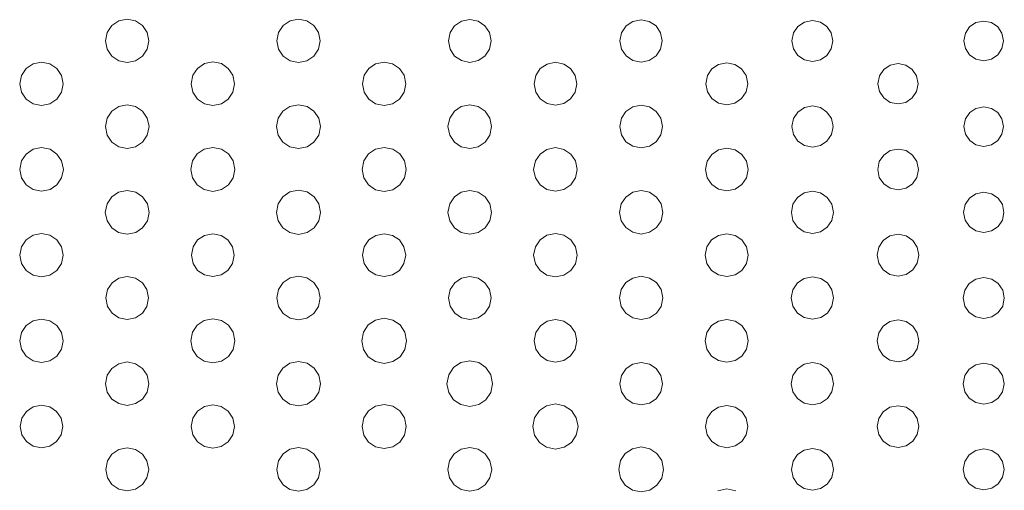
# Model space of a CAD drawing. Extents: x 0 to 36, y 0 to 24.
# Drawn here: x 9 to 11.4, y 16.3 to 17.4 of the extents above; entities that cross this region are included whole.
import ezdxf

# ---------------------------------------------------------------- set-up
doc = ezdxf.new("R2010")
doc.units = 0
doc.header["$MEASUREMENT"] = 0

msp = doc.modelspace()

# ---------------------------------------------------------------- linework, layer by layer
at = {"color": 5, "linetype": 'Continuous', "lineweight": 0}
for p, q in [((9.27718, 17.3717), (9.26096, 17.3607)), ((9.29704, 17.3757), (9.27718, 17.3717)), ((9.31689, 17.3717), (9.29704, 17.3757)), ((9.33311, 17.3607), (9.31689, 17.3717)), ((9.68067, 17.3717), (9.66439, 17.3608)), ((9.70053, 17.3757), (9.68067, 17.3717)), ((9.72038, 17.3717), (9.70053, 17.3757)), ((9.7366, 17.3608), (9.72038, 17.3717)), ((10.0842, 17.3712), (10.0682, 17.3604)), ((10.1039, 17.3751), (10.0842, 17.3712)), ((10.1235, 17.3712), (10.1039, 17.3751)), ((10.1396, 17.3604), (10.1235, 17.3712)), ((10.488, 17.3706), (10.4721, 17.3599)), ((10.5074, 17.3744), (10.488, 17.3706)), ((10.5267, 17.3706), (10.5074, 17.3744)), ((10.5425, 17.3599), (10.5267, 17.3706)), ((10.892, 17.3692), (10.8766, 17.3589)), ((10.9109, 17.3729), (10.892, 17.3692)), ((10.9296, 17.3692), (10.9109, 17.3729)), ((10.9449, 17.3589), (10.9296, 17.3692)), ((11.3142, 17.3714), (11.296, 17.3678)), ((11.3323, 17.3678), (11.3142, 17.3714)), ((9.26096, 17.3607), (9.25006, 17.3444)), ((9.34403, 17.3444), (9.33311, 17.3607)), ((9.66439, 17.3608), (9.65349, 17.3446)), ((9.7475, 17.3446), (9.7366, 17.3608)), ((10.0682, 17.3604), (10.0574, 17.3443)), ((10.1504, 17.3443), (10.1396, 17.3604)), ((10.4721, 17.3599), (10.4615, 17.344)), ((10.5532, 17.344), (10.5425, 17.3599)), ((10.8766, 17.3589), (10.8662, 17.3435)), ((10.9553, 17.3435), (10.9449, 17.3589)), ((11.2811, 17.3576), (11.2711, 17.3429)), ((11.296, 17.3678), (11.2811, 17.3576)), ((11.3472, 17.3576), (11.3323, 17.3678)), ((11.3572, 17.3429), (11.3472, 17.3576)), ((9.25006, 17.3444), (9.2461, 17.3247)), ((9.2461, 17.3247), (9.25006, 17.3049)), ((9.34804, 17.3247), (9.34403, 17.3444)), ((9.34403, 17.3049), (9.34804, 17.3247)), ((9.65349, 17.3446), (9.64947, 17.3247)), ((9.64947, 17.3247), (9.65349, 17.3049)), ((9.75151, 17.3247), (9.7475, 17.3446)), ((9.7475, 17.3049), (9.75151, 17.3247)), ((10.0574, 17.3443), (10.0535, 17.3247)), ((10.0535, 17.3247), (10.0574, 17.305)), ((10.1544, 17.3247), (10.1504, 17.3443)), ((10.1504, 17.305), (10.1544, 17.3247)), ((10.4615, 17.344), (10.4576, 17.3247)), ((10.4576, 17.3247), (10.4615, 17.3053)), ((10.5572, 17.3247), (10.5532, 17.344)), ((10.5532, 17.3053), (10.5572, 17.3247)), ((10.8662, 17.3435), (10.8625, 17.3247)), ((10.8625, 17.3247), (10.8662, 17.3058)), ((10.9591, 17.3247), (10.9553, 17.3435)), ((10.9553, 17.3058), (10.9591, 17.3247)), ((11.2711, 17.3429), (11.2675, 17.3247)), ((11.2675, 17.3247), (11.2711, 17.3065)), ((11.3608, 17.3247), (11.3572, 17.3429)), ((11.3572, 17.3065), (11.3608, 17.3247)), ((9.25006, 17.3049), (9.26096, 17.2888)), ((9.33311, 17.2888), (9.34403, 17.3049)), ((9.65349, 17.3049), (9.66439, 17.2886)), ((9.7366, 17.2886), (9.7475, 17.3049)), ((10.0574, 17.305), (10.0682, 17.289)), ((10.1396, 17.289), (10.1504, 17.305)), ((10.4615, 17.3053), (10.4721, 17.2894)), ((10.5425, 17.2894), (10.5532, 17.3053)), ((10.8662, 17.3058), (10.8766, 17.2906)), ((10.9449, 17.2906), (10.9553, 17.3058)), ((11.2711, 17.3065), (11.2811, 17.2917)), ((11.3472, 17.2917), (11.3572, 17.3065)), ((9.26096, 17.2888), (9.27718, 17.2778)), ((9.27718, 17.2778), (9.29704, 17.2737)), ((9.29704, 17.2737), (9.31689, 17.2778)), ((9.31689, 17.2778), (9.33311, 17.2888)), ((9.66439, 17.2886), (9.68067, 17.2778)), ((9.68067, 17.2778), (9.70053, 17.2736)), ((9.70053, 17.2736), (9.72038, 17.2778)), ((9.72038, 17.2778), (9.7366, 17.2886)), ((10.0682, 17.289), (10.0842, 17.2782)), ((10.0842, 17.2782), (10.1039, 17.2742)), ((10.1039, 17.2742), (10.1235, 17.2782)), ((10.1235, 17.2782), (10.1396, 17.289)), ((10.4721, 17.2894), (10.488, 17.2787)), ((10.488, 17.2787), (10.5074, 17.2749)), ((10.5074, 17.2749), (10.5267, 17.2787)), ((10.5267, 17.2787), (10.5425, 17.2894)), ((10.8766, 17.2906), (10.892, 17.2801)), ((10.892, 17.2801), (10.9109, 17.2763)), ((10.9109, 17.2763), (10.9296, 17.2801)), ((10.9296, 17.2801), (10.9449, 17.2906)), ((11.2811, 17.2917), (11.296, 17.2817)), ((11.296, 17.2817), (11.3142, 17.2781)), ((11.3142, 17.2781), (11.3323, 17.2817)), ((11.3323, 17.2817), (11.3472, 17.2917)), ((9.05931, 17.2599), (9.04833, 17.2436)), ((9.07553, 17.2708), (9.05931, 17.2599)), ((9.09543, 17.2749), (9.07553, 17.2708)), ((9.11524, 17.2708), (9.09543, 17.2749)), ((9.13146, 17.2599), (9.11524, 17.2708)), ((9.14236, 17.2436), (9.13146, 17.2599)), ((9.4624, 17.2601), (9.45139, 17.2438)), ((9.47874, 17.2711), (9.4624, 17.2601)), ((9.49875, 17.2751), (9.47874, 17.2711)), ((9.51878, 17.2711), (9.49875, 17.2751)), ((9.5351, 17.2601), (9.51878, 17.2711)), ((9.54606, 17.2438), (9.5351, 17.2601)), ((9.86594, 17.26), (9.85499, 17.2438)), ((9.88222, 17.271), (9.86594, 17.26)), ((9.90224, 17.275), (9.88222, 17.271)), ((9.92215, 17.271), (9.90224, 17.275)), ((9.93842, 17.26), (9.92215, 17.271)), ((9.94937, 17.2438), (9.93842, 17.26)), ((10.2699, 17.2594), (10.2591, 17.2435)), ((10.286, 17.2703), (10.2699, 17.2594)), ((10.3057, 17.2743), (10.286, 17.2703)), ((10.3253, 17.2703), (10.3057, 17.2743)), ((10.3413, 17.2594), (10.3253, 17.2703)), ((10.3521, 17.2435), (10.3413, 17.2594)), ((10.6742, 17.2588), (10.6635, 17.2431)), ((10.6898, 17.2693), (10.6742, 17.2588)), ((10.709, 17.2731), (10.6898, 17.2693)), ((10.7283, 17.2693), (10.709, 17.2731)), ((10.744, 17.2588), (10.7283, 17.2693)), ((10.7545, 17.2431), (10.744, 17.2588)), ((11.0789, 17.2574), (11.0687, 17.2422)), ((11.094, 17.2676), (11.0789, 17.2574)), ((11.1125, 17.2713), (11.094, 17.2676)), ((11.131, 17.2676), (11.1125, 17.2713)), ((11.146, 17.2574), (11.131, 17.2676)), ((11.1561, 17.2422), (11.146, 17.2574)), ((9.04833, 17.2436), (9.04432, 17.2237)), ((9.14638, 17.2237), (9.14236, 17.2436)), ((9.45139, 17.2438), (9.44738, 17.2237)), ((9.55013, 17.2237), (9.54606, 17.2438)), ((9.85499, 17.2438), (9.85097, 17.2237)), ((9.95344, 17.2237), (9.94937, 17.2438)), ((10.2591, 17.2435), (10.2552, 17.2237)), ((10.3561, 17.2237), (10.3521, 17.2435)), ((10.6635, 17.2431), (10.6597, 17.2237)), ((10.7584, 17.2237), (10.7545, 17.2431)), ((11.0687, 17.2422), (11.065, 17.2237)), ((11.1599, 17.2237), (11.1561, 17.2422)), ((9.04432, 17.2237), (9.04833, 17.2039)), ((9.14236, 17.2039), (9.14638, 17.2237)), ((9.44738, 17.2237), (9.45139, 17.2038)), ((9.54606, 17.2038), (9.55013, 17.2237)), ((9.85097, 17.2237), (9.85499, 17.2039)), ((9.94937, 17.2039), (9.95344, 17.2237)), ((10.2552, 17.2237), (10.2591, 17.2042)), ((10.3521, 17.2042), (10.3561, 17.2237)), ((10.6597, 17.2237), (10.6635, 17.2046)), ((10.7545, 17.2046), (10.7584, 17.2237)), ((11.065, 17.2237), (11.0687, 17.2053)), ((11.1561, 17.2053), (11.1599, 17.2237)), ((9.04833, 17.2039), (9.05931, 17.1876)), ((9.05931, 17.1876), (9.07553, 17.1767)), ((9.11524, 17.1767), (9.13146, 17.1876)), ((9.13146, 17.1876), (9.14236, 17.2039)), ((9.45139, 17.2038), (9.4624, 17.1875)), ((9.4624, 17.1875), (9.47874, 17.1764)), ((9.51878, 17.1764), (9.5351, 17.1875)), ((9.5351, 17.1875), (9.54606, 17.2038)), ((9.85499, 17.2039), (9.86594, 17.1875)), ((9.86594, 17.1875), (9.88222, 17.1765)), ((9.92215, 17.1765), (9.93842, 17.1875)), ((9.93842, 17.1875), (9.94937, 17.2039)), ((10.2591, 17.2042), (10.2699, 17.1881)), ((10.2699, 17.1881), (10.286, 17.1774)), ((10.3253, 17.1774), (10.3413, 17.1881)), ((10.3413, 17.1881), (10.3521, 17.2042)), ((10.6635, 17.2046), (10.6742, 17.1887)), ((10.6742, 17.1887), (10.6898, 17.1783)), ((10.7283, 17.1783), (10.744, 17.1887)), ((10.744, 17.1887), (10.7545, 17.2046)), ((11.0687, 17.2053), (11.0789, 17.1903)), ((11.0789, 17.1903), (11.094, 17.18)), ((11.131, 17.18), (11.146, 17.1903)), ((11.146, 17.1903), (11.1561, 17.2053)), ((9.07553, 17.1767), (9.09543, 17.1726)), ((9.09543, 17.1726), (9.11524, 17.1767)), ((9.26069, 17.1593), (9.24972, 17.1429)), ((9.27701, 17.1704), (9.26069, 17.1593)), ((9.29704, 17.1743), (9.27701, 17.1704)), ((9.317, 17.1704), (9.29704, 17.1743)), ((9.33333, 17.1593), (9.317, 17.1704)), ((9.3444, 17.1429), (9.33333, 17.1593)), ((9.47874, 17.1764), (9.49875, 17.1724)), ((9.49875, 17.1724), (9.51878, 17.1764)), ((9.66396, 17.1594), (9.65289, 17.1431)), ((9.68033, 17.1704), (9.66396, 17.1594)), ((9.70053, 17.1744), (9.68033, 17.1704)), ((9.72054, 17.1704), (9.70053, 17.1744)), ((9.73693, 17.1594), (9.72054, 17.1704)), ((9.74799, 17.1431), (9.73693, 17.1594)), ((9.88222, 17.1765), (9.90224, 17.1725)), ((9.90224, 17.1725), (9.92215, 17.1765)), ((10.0675, 17.1592), (10.0565, 17.1429)), ((10.0839, 17.1701), (10.0675, 17.1592)), ((10.1039, 17.1742), (10.0839, 17.1701)), ((10.1239, 17.1701), (10.1039, 17.1742)), ((10.1403, 17.1592), (10.1239, 17.1701)), ((10.1512, 17.1429), (10.1403, 17.1592)), ((10.286, 17.1774), (10.3057, 17.1733)), ((10.3057, 17.1733), (10.3253, 17.1774)), ((10.4877, 17.1693), (10.4717, 17.1585)), ((10.5074, 17.1732), (10.4877, 17.1693)), ((10.5269, 17.1693), (10.5074, 17.1732)), ((10.5429, 17.1585), (10.5269, 17.1693)), ((10.6898, 17.1783), (10.709, 17.1743)), ((10.709, 17.1743), (10.7283, 17.1783)), ((10.8919, 17.1676), (10.8764, 17.1572)), ((10.9109, 17.1715), (10.8919, 17.1676)), ((10.9297, 17.1676), (10.9109, 17.1715)), ((10.9451, 17.1572), (10.9297, 17.1676)), ((11.094, 17.18), (11.1125, 17.1764)), ((11.1125, 17.1764), (11.131, 17.18)), ((11.296, 17.1658), (11.2812, 17.1558)), ((11.3142, 17.1694), (11.296, 17.1658)), ((11.3323, 17.1658), (11.3142, 17.1694)), ((11.3472, 17.1558), (11.3323, 17.1658)), ((9.24972, 17.1429), (9.24571, 17.1228)), ((9.34847, 17.1228), (9.3444, 17.1429)), ((9.65289, 17.1431), (9.64887, 17.1228)), ((9.75206, 17.1228), (9.74799, 17.1431)), ((10.0565, 17.1429), (10.0525, 17.1228)), ((10.1553, 17.1228), (10.1512, 17.1429)), ((10.4609, 17.1425), (10.457, 17.1228)), ((10.4717, 17.1585), (10.4609, 17.1425)), ((10.5537, 17.1425), (10.5429, 17.1585)), ((10.5576, 17.1228), (10.5537, 17.1425)), ((10.8659, 17.1418), (10.8621, 17.1228)), ((10.8764, 17.1572), (10.8659, 17.1418)), ((10.9555, 17.1418), (10.9451, 17.1572)), ((10.9594, 17.1228), (10.9555, 17.1418)), ((11.2713, 17.141), (11.2676, 17.1228)), ((11.2812, 17.1558), (11.2713, 17.141)), ((11.3572, 17.141), (11.3472, 17.1558)), ((11.3608, 17.1228), (11.3572, 17.141)), ((9.24571, 17.1228), (9.24972, 17.1029)), ((9.3444, 17.1029), (9.34847, 17.1228)), ((9.64887, 17.1228), (9.65289, 17.1028)), ((9.74799, 17.1028), (9.75206, 17.1228)), ((10.0525, 17.1228), (10.0565, 17.1029)), ((10.1512, 17.1029), (10.1553, 17.1228)), ((10.457, 17.1228), (10.4609, 17.1033)), ((10.5537, 17.1033), (10.5576, 17.1228)), ((10.8621, 17.1228), (10.8659, 17.104)), ((10.9555, 17.104), (10.9594, 17.1228)), ((11.2676, 17.1228), (11.2713, 17.1047)), ((11.3572, 17.1047), (11.3608, 17.1228)), ((9.24972, 17.1029), (9.26069, 17.0865)), ((9.33333, 17.0865), (9.3444, 17.1029)), ((9.65289, 17.1028), (9.66396, 17.0864)), ((9.73693, 17.0864), (9.74799, 17.1028)), ((10.0565, 17.1029), (10.0675, 17.0865)), ((10.1403, 17.0865), (10.1512, 17.1029)), ((10.4609, 17.1033), (10.4717, 17.0874)), ((10.5429, 17.0874), (10.5537, 17.1033)), ((10.8659, 17.104), (10.8764, 17.0886)), ((10.9451, 17.0886), (10.9555, 17.104)), ((11.2713, 17.1047), (11.2812, 17.09)), ((11.2812, 17.09), (11.296, 17.08)), ((11.3323, 17.08), (11.3472, 17.09)), ((11.3472, 17.09), (11.3572, 17.1047)), ((9.07536, 17.0694), (9.05897, 17.0583)), ((9.09543, 17.0735), (9.07536, 17.0694)), ((9.1154, 17.0694), (9.09543, 17.0735)), ((9.13167, 17.0583), (9.1154, 17.0694)), ((9.26069, 17.0865), (9.27701, 17.0756)), ((9.27701, 17.0756), (9.29704, 17.0714)), ((9.29704, 17.0714), (9.317, 17.0756)), ((9.317, 17.0756), (9.33333, 17.0865)), ((9.47863, 17.0697), (9.46218, 17.0586)), ((9.49875, 17.0738), (9.47863, 17.0697)), ((9.51888, 17.0697), (9.49875, 17.0738)), ((9.53526, 17.0586), (9.51888, 17.0697)), ((9.66396, 17.0864), (9.68033, 17.0754)), ((9.68033, 17.0754), (9.70053, 17.0713)), ((9.70053, 17.0713), (9.72054, 17.0754)), ((9.72054, 17.0754), (9.73693, 17.0864)), ((9.88206, 17.0697), (9.86561, 17.0586)), ((9.90224, 17.0738), (9.88206, 17.0697)), ((9.92236, 17.0697), (9.90224, 17.0738)), ((9.93875, 17.0586), (9.92236, 17.0697)), ((10.0675, 17.0865), (10.0839, 17.0756)), ((10.0839, 17.0756), (10.1039, 17.0714)), ((10.1039, 17.0714), (10.1239, 17.0756)), ((10.1239, 17.0756), (10.1403, 17.0865)), ((10.2856, 17.0693), (10.2693, 17.0583)), ((10.3057, 17.0733), (10.2856, 17.0693)), ((10.3256, 17.0693), (10.3057, 17.0733)), ((10.3419, 17.0583), (10.3256, 17.0693)), ((10.4717, 17.0874), (10.4877, 17.0765)), ((10.4877, 17.0765), (10.5074, 17.0726)), ((10.5074, 17.0726), (10.5269, 17.0765)), ((10.5269, 17.0765), (10.5429, 17.0874)), ((10.6895, 17.0682), (10.6736, 17.0575)), ((10.709, 17.0721), (10.6895, 17.0682)), ((10.7285, 17.0682), (10.709, 17.0721)), ((10.7445, 17.0575), (10.7285, 17.0682)), ((10.8764, 17.0886), (10.8919, 17.0782)), ((10.8919, 17.0782), (10.9109, 17.0743)), ((10.9109, 17.0743), (10.9297, 17.0782)), ((10.9297, 17.0782), (10.9451, 17.0886)), ((11.1125, 17.07), (11.0939, 17.0663)), ((11.1312, 17.0663), (11.1125, 17.07)), ((11.296, 17.08), (11.3142, 17.0762)), ((11.3142, 17.0762), (11.3323, 17.08)), ((9.05897, 17.0583), (9.0479, 17.0421)), ((9.14268, 17.0421), (9.13167, 17.0583)), ((9.46218, 17.0586), (9.45111, 17.0422)), ((9.54633, 17.0422), (9.53526, 17.0586)), ((9.86561, 17.0586), (9.85454, 17.0422)), ((9.94982, 17.0422), (9.93875, 17.0586)), ((10.2693, 17.0583), (10.2584, 17.0419)), ((10.3529, 17.0419), (10.3419, 17.0583)), ((10.6736, 17.0575), (10.6628, 17.0415)), ((10.7552, 17.0415), (10.7445, 17.0575)), ((11.0786, 17.056), (11.0683, 17.0407)), ((11.0939, 17.0663), (11.0786, 17.056)), ((11.1464, 17.056), (11.1312, 17.0663)), ((11.1567, 17.0407), (11.1464, 17.056)), ((9.0479, 17.0421), (9.04389, 17.0221)), ((9.04389, 17.0221), (9.0479, 17.0019)), ((9.14675, 17.0221), (9.14268, 17.0421)), ((9.14268, 17.0019), (9.14675, 17.0221)), ((9.45111, 17.0422), (9.44706, 17.0221)), ((9.44706, 17.0221), (9.45111, 17.0019)), ((9.5504, 17.0221), (9.54633, 17.0422)), ((9.54633, 17.0019), (9.5504, 17.0221)), ((9.85454, 17.0422), (9.85053, 17.0221)), ((9.85053, 17.0221), (9.85454, 17.0019)), ((9.95389, 17.0221), (9.94982, 17.0422)), ((9.94982, 17.0019), (9.95389, 17.0221)), ((10.2584, 17.0419), (10.2543, 17.0221)), ((10.2543, 17.0221), (10.2584, 17.0021)), ((10.3569, 17.0221), (10.3529, 17.0419)), ((10.3529, 17.0021), (10.3569, 17.0221)), ((10.6628, 17.0415), (10.6589, 17.0221)), ((10.6589, 17.0221), (10.6628, 17.0025)), ((10.7591, 17.0221), (10.7552, 17.0415)), ((10.7552, 17.0025), (10.7591, 17.0221)), ((11.0683, 17.0407), (11.0646, 17.0221)), ((11.0646, 17.0221), (11.0683, 17.0033)), ((11.1605, 17.0221), (11.1567, 17.0407)), ((11.1567, 17.0033), (11.1605, 17.0221)), ((9.0479, 17.0019), (9.05897, 16.9856)), ((9.13167, 16.9856), (9.14268, 17.0019)), ((9.45111, 17.0019), (9.46218, 16.9856)), ((9.53526, 16.9856), (9.54633, 17.0019)), ((9.85454, 17.0019), (9.86561, 16.9854)), ((9.93875, 16.9854), (9.94982, 17.0019)), ((10.2584, 17.0021), (10.2693, 16.9857)), ((10.3419, 16.9857), (10.3529, 17.0021)), ((10.6628, 17.0025), (10.6736, 16.9865)), ((10.7445, 16.9865), (10.7552, 17.0025)), ((11.0683, 17.0033), (11.0786, 16.9881)), ((11.1464, 16.9881), (11.1567, 17.0033)), ((9.05897, 16.9856), (9.07536, 16.9746)), ((9.07536, 16.9746), (9.09543, 16.9706)), ((9.09543, 16.9706), (9.1154, 16.9746)), ((9.1154, 16.9746), (9.13167, 16.9856)), ((9.46218, 16.9856), (9.47863, 16.9744)), ((9.47863, 16.9744), (9.49875, 16.9704)), ((9.49875, 16.9704), (9.51888, 16.9744)), ((9.51888, 16.9744), (9.53526, 16.9856)), ((9.86561, 16.9854), (9.88206, 16.9743)), ((9.88206, 16.9743), (9.90224, 16.9703)), ((9.90224, 16.9703), (9.92236, 16.9743)), ((9.92236, 16.9743), (9.93875, 16.9854)), ((10.2693, 16.9857), (10.2856, 16.9747)), ((10.2856, 16.9747), (10.3057, 16.9707)), ((10.3057, 16.9707), (10.3256, 16.9747)), ((10.3256, 16.9747), (10.3419, 16.9857)), ((10.6736, 16.9865), (10.6895, 16.9758)), ((10.6895, 16.9758), (10.709, 16.9719)), ((10.709, 16.9719), (10.7285, 16.9758)), ((10.7285, 16.9758), (10.7445, 16.9865)), ((11.0786, 16.9881), (11.0939, 16.9779)), ((11.0939, 16.9779), (11.1125, 16.974)), ((11.1125, 16.974), (11.1312, 16.9779)), ((11.1312, 16.9779), (11.1464, 16.9881)), ((9.26064, 16.9574), (9.24957, 16.9411)), ((9.27696, 16.9685), (9.26064, 16.9574)), ((9.29704, 16.9725), (9.27696, 16.9685)), ((9.31706, 16.9685), (9.29704, 16.9725)), ((9.33344, 16.9574), (9.31706, 16.9685)), ((9.34451, 16.9411), (9.33344, 16.9574)), ((9.66374, 16.9578), (9.65267, 16.9413)), ((9.68024, 16.9689), (9.66374, 16.9578)), ((9.70053, 16.9729), (9.68024, 16.9689)), ((9.72065, 16.9689), (9.70053, 16.9729)), ((9.73714, 16.9578), (9.72065, 16.9689)), ((9.74826, 16.9413), (9.73714, 16.9578)), ((10.0675, 16.9574), (10.0565, 16.9411)), ((10.0838, 16.9685), (10.0675, 16.9574)), ((10.1039, 16.9725), (10.0838, 16.9685)), ((10.1239, 16.9685), (10.1039, 16.9725)), ((10.1403, 16.9574), (10.1239, 16.9685)), ((10.1513, 16.9411), (10.1403, 16.9574)), ((10.4712, 16.9571), (10.4603, 16.9408)), ((10.4875, 16.9681), (10.4712, 16.9571)), ((10.5074, 16.9721), (10.4875, 16.9681)), ((10.5272, 16.9681), (10.5074, 16.9721)), ((10.5435, 16.9571), (10.5272, 16.9681)), ((10.5544, 16.9408), (10.5435, 16.9571)), ((10.8757, 16.956), (10.865, 16.9403)), ((10.8914, 16.9667), (10.8757, 16.956)), ((10.9109, 16.9706), (10.8914, 16.9667)), ((10.9301, 16.9667), (10.9109, 16.9706)), ((10.9458, 16.956), (10.9301, 16.9667)), ((10.9564, 16.9403), (10.9458, 16.956)), ((11.2805, 16.9547), (11.2703, 16.9396)), ((11.2956, 16.9649), (11.2805, 16.9547)), ((11.3142, 16.9686), (11.2956, 16.9649)), ((11.3327, 16.9649), (11.3142, 16.9686)), ((11.3479, 16.9547), (11.3327, 16.9649)), ((11.3581, 16.9396), (11.3479, 16.9547)), ((9.24957, 16.9411), (9.24556, 16.921)), ((9.34858, 16.921), (9.34451, 16.9411)), ((9.65267, 16.9413), (9.6486, 16.921)), ((9.75233, 16.921), (9.74826, 16.9413)), ((10.0565, 16.9411), (10.0525, 16.921)), ((10.1554, 16.921), (10.1513, 16.9411)), ((10.4603, 16.9408), (10.4563, 16.921)), ((10.5585, 16.921), (10.5544, 16.9408)), ((10.865, 16.9403), (10.8612, 16.921)), ((10.9603, 16.921), (10.9564, 16.9403)), ((11.2703, 16.9396), (11.2667, 16.921)), ((11.3619, 16.921), (11.3581, 16.9396)), ((9.24556, 16.921), (9.24957, 16.901)), ((9.34451, 16.901), (9.34858, 16.921)), ((9.6486, 16.921), (9.65267, 16.9008)), ((9.74826, 16.9008), (9.75233, 16.921)), ((10.0525, 16.921), (10.0565, 16.901)), ((10.1513, 16.901), (10.1554, 16.921)), ((10.4563, 16.921), (10.4603, 16.9011)), ((10.5544, 16.9011), (10.5585, 16.921)), ((10.8612, 16.921), (10.865, 16.9018)), ((10.9564, 16.9018), (10.9603, 16.921)), ((11.2667, 16.921), (11.2703, 16.9025)), ((11.3581, 16.9025), (11.3619, 16.921)), ((9.24957, 16.901), (9.26064, 16.8846)), ((9.26064, 16.8846), (9.27696, 16.8735)), ((9.31706, 16.8735), (9.33344, 16.8846)), ((9.33344, 16.8846), (9.34451, 16.901)), ((9.65267, 16.9008), (9.66374, 16.8843)), ((9.66374, 16.8843), (9.68024, 16.8732)), ((9.72065, 16.8732), (9.73714, 16.8843)), ((9.73714, 16.8843), (9.74826, 16.9008)), ((10.0565, 16.901), (10.0675, 16.8846)), ((10.0675, 16.8846), (10.0838, 16.8735)), ((10.1239, 16.8735), (10.1403, 16.8846)), ((10.1403, 16.8846), (10.1513, 16.901)), ((10.4603, 16.9011), (10.4712, 16.8849)), ((10.4712, 16.8849), (10.4875, 16.874)), ((10.5272, 16.874), (10.5435, 16.8849)), ((10.5435, 16.8849), (10.5544, 16.9011)), ((10.865, 16.9018), (10.8757, 16.886)), ((10.8757, 16.886), (10.8914, 16.8754)), ((10.9301, 16.8754), (10.9458, 16.886)), ((10.9458, 16.886), (10.9564, 16.9018)), ((11.2703, 16.9025), (11.2805, 16.8874)), ((11.2805, 16.8874), (11.2956, 16.8772)), ((11.3327, 16.8772), (11.3479, 16.8874)), ((11.3479, 16.8874), (11.3581, 16.9025)), ((9.07553, 16.8671), (9.05931, 16.8563)), ((9.09543, 16.8711), (9.07553, 16.8671)), ((9.11518, 16.8671), (9.09543, 16.8711)), ((9.1314, 16.8563), (9.11518, 16.8671)), ((9.27696, 16.8735), (9.29704, 16.8694)), ((9.29704, 16.8694), (9.31706, 16.8735)), ((9.47906, 16.8668), (9.46294, 16.856)), ((9.49875, 16.8707), (9.47906, 16.8668)), ((9.51839, 16.8668), (9.49875, 16.8707)), ((9.53444, 16.856), (9.51839, 16.8668)), ((9.68024, 16.8732), (9.70053, 16.869)), ((9.70053, 16.869), (9.72065, 16.8732)), ((9.88243, 16.8668), (9.86638, 16.856)), ((9.90224, 16.8707), (9.88243, 16.8668)), ((9.92188, 16.8668), (9.90224, 16.8707)), ((9.93799, 16.856), (9.92188, 16.8668)), ((10.0838, 16.8735), (10.1039, 16.8694)), ((10.1039, 16.8694), (10.1239, 16.8735)), ((10.2856, 16.8675), (10.2693, 16.8565)), ((10.3057, 16.8715), (10.2856, 16.8675)), ((10.3256, 16.8675), (10.3057, 16.8715)), ((10.3419, 16.8565), (10.3256, 16.8675)), ((10.4875, 16.874), (10.5074, 16.8699)), ((10.5074, 16.8699), (10.5272, 16.874)), ((10.6893, 16.8668), (10.6733, 16.856)), ((10.709, 16.8707), (10.6893, 16.8668)), ((10.7288, 16.8668), (10.709, 16.8707)), ((10.7448, 16.856), (10.7288, 16.8668)), ((10.8914, 16.8754), (10.9109, 16.8715)), ((10.9109, 16.8715), (10.9301, 16.8754)), ((11.0933, 16.8654), (11.0777, 16.8549)), ((11.1125, 16.8693), (11.0933, 16.8654)), ((11.1316, 16.8654), (11.1125, 16.8693)), ((11.1472, 16.8549), (11.1316, 16.8654)), ((11.2956, 16.8772), (11.3142, 16.8735)), ((11.3142, 16.8735), (11.3327, 16.8772)), ((9.04833, 16.84), (9.04432, 16.8201)), ((9.05931, 16.8563), (9.04833, 16.84)), ((9.14231, 16.84), (9.1314, 16.8563)), ((9.14638, 16.8201), (9.14231, 16.84)), ((9.45215, 16.8399), (9.44819, 16.8201)), ((9.46294, 16.856), (9.45215, 16.8399)), ((9.54525, 16.8399), (9.53444, 16.856)), ((9.54926, 16.8201), (9.54525, 16.8399)), ((9.85553, 16.8399), (9.85157, 16.8201)), ((9.86638, 16.856), (9.85553, 16.8399)), ((9.94889, 16.8399), (9.93799, 16.856)), ((9.9529, 16.8201), (9.94889, 16.8399)), ((10.2584, 16.8401), (10.2543, 16.8201)), ((10.2693, 16.8565), (10.2584, 16.8401)), ((10.3529, 16.8401), (10.3419, 16.8565)), ((10.3569, 16.8201), (10.3529, 16.8401)), ((10.6625, 16.8399), (10.6585, 16.8201)), ((10.6733, 16.856), (10.6625, 16.8399)), ((10.7557, 16.8399), (10.7448, 16.856)), ((10.7597, 16.8201), (10.7557, 16.8399)), ((11.0671, 16.8393), (11.0633, 16.8201)), ((11.0777, 16.8549), (11.0671, 16.8393)), ((11.1578, 16.8393), (11.1472, 16.8549)), ((11.1616, 16.8201), (11.1578, 16.8393)), ((9.04432, 16.8201), (9.04833, 16.8004)), ((9.14231, 16.8004), (9.14638, 16.8201)), ((9.44819, 16.8201), (9.45215, 16.8004)), ((9.54525, 16.8004), (9.54926, 16.8201)), ((9.85157, 16.8201), (9.85553, 16.8004)), ((9.94889, 16.8004), (9.9529, 16.8201)), ((10.2543, 16.8201), (10.2584, 16.8001)), ((10.3529, 16.8001), (10.3569, 16.8201)), ((10.6585, 16.8201), (10.6625, 16.8004)), ((10.7557, 16.8004), (10.7597, 16.8201)), ((11.0633, 16.8201), (11.0671, 16.8011)), ((11.1578, 16.8011), (11.1616, 16.8201)), ((9.04833, 16.8004), (9.05931, 16.7842)), ((9.1314, 16.7842), (9.14231, 16.8004)), ((9.45215, 16.8004), (9.46294, 16.7844)), ((9.53444, 16.7844), (9.54525, 16.8004)), ((9.85553, 16.8004), (9.86638, 16.7844)), ((9.93799, 16.7844), (9.94889, 16.8004)), ((10.2584, 16.8001), (10.2693, 16.7839)), ((10.3419, 16.7839), (10.3529, 16.8001)), ((10.6625, 16.8004), (10.6733, 16.7844)), ((10.7448, 16.7844), (10.7557, 16.8004)), ((11.0671, 16.8011), (11.0777, 16.7854)), ((11.1472, 16.7854), (11.1578, 16.8011)), ((9.05931, 16.7842), (9.07553, 16.7732)), ((9.07553, 16.7732), (9.09543, 16.7692)), ((9.09543, 16.7692), (9.11518, 16.7732)), ((9.11518, 16.7732), (9.1314, 16.7842)), ((9.27735, 16.7657), (9.26129, 16.755)), ((9.29704, 16.7696), (9.27735, 16.7657)), ((9.31668, 16.7657), (9.29704, 16.7696)), ((9.33279, 16.755), (9.31668, 16.7657)), ((9.46294, 16.7844), (9.47906, 16.7736)), ((9.47906, 16.7736), (9.49875, 16.7696)), ((9.49875, 16.7696), (9.51839, 16.7736)), ((9.51839, 16.7736), (9.53444, 16.7844)), ((9.68056, 16.7664), (9.66428, 16.7554)), ((9.70053, 16.7704), (9.68056, 16.7664)), ((9.72038, 16.7664), (9.70053, 16.7704)), ((9.73665, 16.7554), (9.72038, 16.7664)), ((9.86638, 16.7844), (9.88243, 16.7736)), ((9.88243, 16.7736), (9.90224, 16.7696)), ((9.90224, 16.7696), (9.92188, 16.7736)), ((9.92188, 16.7736), (9.93799, 16.7844)), ((10.0843, 16.7657), (10.0684, 16.7549)), ((10.1039, 16.7696), (10.0843, 16.7657)), ((10.1234, 16.7657), (10.1039, 16.7696)), ((10.1394, 16.7549), (10.1234, 16.7657)), ((10.2693, 16.7839), (10.2856, 16.7729)), ((10.2856, 16.7729), (10.3057, 16.7689)), ((10.3057, 16.7689), (10.3256, 16.7729)), ((10.3256, 16.7729), (10.3419, 16.7839)), ((10.4875, 16.7663), (10.4713, 16.7554)), ((10.5074, 16.7703), (10.4875, 16.7663)), ((10.5272, 16.7663), (10.5074, 16.7703)), ((10.5434, 16.7554), (10.5272, 16.7663)), ((10.6733, 16.7844), (10.6893, 16.7736)), ((10.6893, 16.7736), (10.709, 16.7696)), ((10.709, 16.7696), (10.7288, 16.7736)), ((10.7288, 16.7736), (10.7448, 16.7844)), ((10.8913, 16.7653), (10.8754, 16.7546)), ((10.9109, 16.7692), (10.8913, 16.7653)), ((10.9303, 16.7653), (10.9109, 16.7692)), ((10.9461, 16.7546), (10.9303, 16.7653)), ((11.0777, 16.7854), (11.0933, 16.7749)), ((11.0933, 16.7749), (11.1125, 16.771)), ((11.1125, 16.771), (11.1316, 16.7749)), ((11.1316, 16.7749), (11.1472, 16.7854)), ((11.3142, 16.7678), (11.2953, 16.764)), ((11.3331, 16.764), (11.3142, 16.7678)), ((9.26129, 16.755), (9.25049, 16.7389)), ((9.34358, 16.7389), (9.33279, 16.755)), ((9.66428, 16.7554), (9.65332, 16.7392)), ((9.74756, 16.7392), (9.73665, 16.7554)), ((10.0684, 16.7549), (10.0576, 16.7389)), ((10.1502, 16.7389), (10.1394, 16.7549)), ((10.4713, 16.7554), (10.4604, 16.7392)), ((10.5543, 16.7392), (10.5434, 16.7554)), ((10.8754, 16.7546), (10.8646, 16.7387)), ((10.9568, 16.7387), (10.9461, 16.7546)), ((11.2798, 16.7536), (11.2694, 16.7381)), ((11.2953, 16.764), (11.2798, 16.7536)), ((11.3485, 16.7536), (11.3331, 16.764)), ((11.3589, 16.7381), (11.3485, 16.7536)), ((9.25049, 16.7389), (9.24653, 16.7193)), ((9.24653, 16.7193), (9.25049, 16.6996)), ((9.3476, 16.7193), (9.34358, 16.7389)), ((9.34358, 16.6996), (9.3476, 16.7193)), ((9.65332, 16.7392), (9.64931, 16.7193)), ((9.64931, 16.7193), (9.65332, 16.6994)), ((9.75163, 16.7193), (9.74756, 16.7392)), ((9.74756, 16.6994), (9.75163, 16.7193)), ((10.0576, 16.7389), (10.0537, 16.7193)), ((10.0537, 16.7193), (10.0576, 16.6997)), ((10.1541, 16.7193), (10.1502, 16.7389)), ((10.1502, 16.6997), (10.1541, 16.7193)), ((10.4604, 16.7392), (10.4564, 16.7193)), ((10.4564, 16.7193), (10.4604, 16.6994)), ((10.5583, 16.7193), (10.5543, 16.7392)), ((10.5543, 16.6994), (10.5583, 16.7193)), ((10.8646, 16.7387), (10.8607, 16.7193)), ((10.8607, 16.7193), (10.8646, 16.6999)), ((10.9608, 16.7193), (10.9568, 16.7387)), ((10.9568, 16.6999), (10.9608, 16.7193)), ((11.2694, 16.7381), (11.2656, 16.7193)), ((11.2656, 16.7193), (11.2694, 16.7004)), ((11.3627, 16.7193), (11.3589, 16.7381)), ((11.3589, 16.7004), (11.3627, 16.7193)), ((9.25049, 16.6996), (9.26129, 16.6835)), ((9.33279, 16.6835), (9.34358, 16.6996)), ((9.65332, 16.6994), (9.66428, 16.6831)), ((9.73665, 16.6831), (9.74756, 16.6994)), ((10.0576, 16.6997), (10.0684, 16.6837)), ((10.1394, 16.6837), (10.1502, 16.6997)), ((10.4604, 16.6994), (10.4713, 16.6832)), ((10.5434, 16.6832), (10.5543, 16.6994)), ((10.8646, 16.6999), (10.8754, 16.6839)), ((10.9461, 16.6839), (10.9568, 16.6999)), ((11.2694, 16.7004), (11.2798, 16.6849)), ((11.3485, 16.6849), (11.3589, 16.7004)), ((9.26129, 16.6835), (9.27735, 16.6728)), ((9.27735, 16.6728), (9.29704, 16.6688)), ((9.29704, 16.6688), (9.31668, 16.6728)), ((9.31668, 16.6728), (9.33279, 16.6835)), ((9.66428, 16.6831), (9.68056, 16.6721)), ((9.72038, 16.6721), (9.73665, 16.6831)), ((10.0684, 16.6837), (10.0843, 16.6729)), ((10.0843, 16.6729), (10.1039, 16.669)), ((10.1039, 16.669), (10.1234, 16.6729)), ((10.1234, 16.6729), (10.1394, 16.6837)), ((10.4713, 16.6832), (10.4875, 16.6724)), ((10.4875, 16.6724), (10.5074, 16.6683)), ((10.5074, 16.6683), (10.5272, 16.6724)), ((10.5272, 16.6724), (10.5434, 16.6832)), ((10.8754, 16.6839), (10.8913, 16.6731)), ((10.8913, 16.6731), (10.9109, 16.6692)), ((10.9109, 16.6692), (10.9303, 16.6731)), ((10.9303, 16.6731), (10.9461, 16.6839)), ((11.2798, 16.6849), (11.2953, 16.6746)), ((11.2953, 16.6746), (11.3142, 16.6707)), ((11.3142, 16.6707), (11.3331, 16.6746)), ((11.3331, 16.6746), (11.3485, 16.6849)), ((9.05931, 16.6546), (9.04833, 16.6383)), ((9.07553, 16.6654), (9.05931, 16.6546)), ((9.09543, 16.6694), (9.07553, 16.6654)), ((9.11524, 16.6654), (9.09543, 16.6694)), ((9.13146, 16.6546), (9.11524, 16.6654)), ((9.14236, 16.6383), (9.13146, 16.6546)), ((9.46203, 16.6551), (9.45085, 16.6386)), ((9.47851, 16.6662), (9.46203, 16.6551)), ((9.49875, 16.6704), (9.47851, 16.6662)), ((9.51893, 16.6662), (9.49875, 16.6704)), ((9.53543, 16.6551), (9.51893, 16.6662)), ((9.54656, 16.6386), (9.53543, 16.6551)), ((9.68056, 16.6721), (9.70053, 16.6681)), ((9.70053, 16.6681), (9.72038, 16.6721)), ((9.86475, 16.656), (9.8534, 16.639)), ((9.88157, 16.6674), (9.86475, 16.656)), ((9.90224, 16.6714), (9.88157, 16.6674)), ((9.92285, 16.6674), (9.90224, 16.6714)), ((9.93967, 16.656), (9.92285, 16.6674)), ((9.95096, 16.639), (9.93967, 16.656)), ((10.2701, 16.6539), (10.2593, 16.6379)), ((10.2861, 16.6647), (10.2701, 16.6539)), ((10.3057, 16.6686), (10.2861, 16.6647)), ((10.3252, 16.6647), (10.3057, 16.6686)), ((10.3412, 16.6539), (10.3252, 16.6647)), ((10.3519, 16.6379), (10.3412, 16.6539)), ((10.6733, 16.6542), (10.6625, 16.6381)), ((10.6893, 16.665), (10.6733, 16.6542)), ((10.709, 16.6689), (10.6893, 16.665)), ((10.7287, 16.665), (10.709, 16.6689)), ((10.7447, 16.6542), (10.7287, 16.665)), ((10.7555, 16.6381), (10.7447, 16.6542)), ((11.0777, 16.6532), (11.0671, 16.6376)), ((11.0933, 16.6638), (11.0777, 16.6532)), ((11.1125, 16.6676), (11.0933, 16.6638)), ((11.1316, 16.6638), (11.1125, 16.6676)), ((11.1472, 16.6532), (11.1316, 16.6638)), ((11.1578, 16.6376), (11.1472, 16.6532)), ((9.04833, 16.6383), (9.04432, 16.6183)), ((9.14638, 16.6183), (9.14236, 16.6383)), ((9.45085, 16.6386), (9.44678, 16.6183)), ((9.55067, 16.6183), (9.54656, 16.6386)), ((9.8534, 16.639), (9.84928, 16.6183)), ((9.95514, 16.6183), (9.95096, 16.639)), ((10.2593, 16.6379), (10.2553, 16.6183)), ((10.3559, 16.6183), (10.3519, 16.6379)), ((10.6625, 16.6381), (10.6585, 16.6183)), ((10.7596, 16.6183), (10.7555, 16.6381)), ((11.0671, 16.6376), (11.0633, 16.6183)), ((11.1616, 16.6183), (11.1578, 16.6376)), ((9.04432, 16.6183), (9.04833, 16.5985)), ((9.14236, 16.5985), (9.14638, 16.6183)), ((9.44678, 16.6183), (9.45085, 16.5982)), ((9.54656, 16.5982), (9.55067, 16.6183)), ((9.84928, 16.6183), (9.8534, 16.5978)), ((9.95096, 16.5978), (9.95514, 16.6183)), ((10.2553, 16.6183), (10.2593, 16.5989)), ((10.3519, 16.5989), (10.3559, 16.6183)), ((10.6585, 16.6183), (10.6625, 16.5987)), ((10.7555, 16.5987), (10.7596, 16.6183)), ((11.0633, 16.6183), (11.0671, 16.5993)), ((11.1578, 16.5993), (11.1616, 16.6183)), ((9.04833, 16.5985), (9.05931, 16.5824)), ((9.05931, 16.5824), (9.07553, 16.5714)), ((9.11524, 16.5714), (9.13146, 16.5824)), ((9.13146, 16.5824), (9.14236, 16.5985)), ((9.45085, 16.5982), (9.46203, 16.5817)), ((9.46203, 16.5817), (9.47851, 16.5706)), ((9.51893, 16.5706), (9.53543, 16.5817)), ((9.53543, 16.5817), (9.54656, 16.5982)), ((9.8534, 16.5978), (9.86475, 16.581)), ((9.86475, 16.581), (9.88157, 16.5696)), ((9.92285, 16.5696), (9.93967, 16.581)), ((9.93967, 16.581), (9.95096, 16.5978)), ((10.2593, 16.5989), (10.2701, 16.5829)), ((10.2701, 16.5829), (10.2861, 16.5722)), ((10.3252, 16.5722), (10.3412, 16.5829)), ((10.3412, 16.5829), (10.3519, 16.5989)), ((10.6625, 16.5987), (10.6733, 16.5826)), ((10.6733, 16.5826), (10.6893, 16.5719)), ((10.7287, 16.5719), (10.7447, 16.5826)), ((10.7447, 16.5826), (10.7555, 16.5987)), ((11.0671, 16.5993), (11.0777, 16.5836)), ((11.0777, 16.5836), (11.0933, 16.5732)), ((11.1316, 16.5732), (11.1472, 16.5836)), ((11.1472, 16.5836), (11.1578, 16.5993)), ((9.07553, 16.5714), (9.09543, 16.5672)), ((9.09543, 16.5672), (9.11524, 16.5714)), ((9.27718, 16.5646), (9.2609, 16.5536)), ((9.29704, 16.5686), (9.27718, 16.5646)), ((9.31689, 16.5646), (9.29704, 16.5686)), ((9.33317, 16.5536), (9.31689, 16.5646)), ((9.47851, 16.5706), (9.49875, 16.5665)), ((9.49875, 16.5665), (9.51893, 16.5706)), ((9.68018, 16.5657), (9.66357, 16.5544)), ((9.70053, 16.5697), (9.68018, 16.5657)), ((9.72076, 16.5657), (9.70053, 16.5697)), ((9.73736, 16.5544), (9.72076, 16.5657)), ((9.88157, 16.5696), (9.90224, 16.5654)), ((9.90224, 16.5654), (9.92285, 16.5696)), ((10.0829, 16.5672), (10.0658, 16.5557)), ((10.1039, 16.5714), (10.0829, 16.5672)), ((10.1248, 16.5672), (10.1039, 16.5714)), ((10.1419, 16.5557), (10.1248, 16.5672)), ((10.2861, 16.5722), (10.3057, 16.5682)), ((10.3057, 16.5682), (10.3252, 16.5722)), ((10.4878, 16.5637), (10.4719, 16.5529)), ((10.5074, 16.5676), (10.4878, 16.5637)), ((10.5268, 16.5637), (10.5074, 16.5676)), ((10.5428, 16.5529), (10.5268, 16.5637)), ((10.6893, 16.5719), (10.709, 16.5679)), ((10.709, 16.5679), (10.7287, 16.5719)), ((10.8914, 16.5635), (10.8755, 16.5528)), ((10.9109, 16.5675), (10.8914, 16.5635)), ((10.9302, 16.5635), (10.9109, 16.5675)), ((10.946, 16.5528), (10.9302, 16.5635)), ((11.0933, 16.5732), (11.1125, 16.5693)), ((11.1125, 16.5693), (11.1316, 16.5732)), ((11.2953, 16.5622), (11.2799, 16.5518)), ((11.3142, 16.566), (11.2953, 16.5622)), ((11.333, 16.5622), (11.3142, 16.566)), ((11.3484, 16.5518), (11.333, 16.5622)), ((9.25, 16.5375), (9.24599, 16.5175)), ((9.2609, 16.5536), (9.25, 16.5375)), ((9.34407, 16.5375), (9.33317, 16.5536)), ((9.34814, 16.5175), (9.34407, 16.5375)), ((9.6524, 16.5379), (9.64833, 16.5175)), ((9.66357, 16.5544), (9.6524, 16.5379)), ((9.74854, 16.5379), (9.73736, 16.5544)), ((9.75265, 16.5175), (9.74854, 16.5379)), ((10.0543, 16.5385), (10.0501, 16.5175)), ((10.0658, 16.5557), (10.0543, 16.5385)), ((10.1534, 16.5385), (10.1419, 16.5557)), ((10.1577, 16.5175), (10.1534, 16.5385)), ((10.4612, 16.5371), (10.4573, 16.5175)), ((10.4719, 16.5529), (10.4612, 16.5371)), ((10.5535, 16.5371), (10.5428, 16.5529)), ((10.5575, 16.5175), (10.5535, 16.5371)), ((10.8648, 16.5369), (10.8609, 16.5175)), ((10.8755, 16.5528), (10.8648, 16.5369)), ((10.9567, 16.5369), (10.946, 16.5528)), ((10.9607, 16.5175), (10.9567, 16.5369)), ((11.2696, 16.5364), (11.2658, 16.5175)), ((11.2799, 16.5518), (11.2696, 16.5364)), ((11.3588, 16.5364), (11.3484, 16.5518)), ((11.3627, 16.5175), (11.3588, 16.5364)), ((9.24599, 16.5175), (9.25, 16.4976)), ((9.34407, 16.4976), (9.34814, 16.5175)), ((9.64833, 16.5175), (9.6524, 16.4972)), ((9.74854, 16.4972), (9.75265, 16.5175)), ((10.0501, 16.5175), (10.0543, 16.4967)), ((10.1534, 16.4967), (10.1577, 16.5175)), ((10.4573, 16.5175), (10.4612, 16.4981)), ((10.5535, 16.4981), (10.5575, 16.5175)), ((10.8609, 16.5175), (10.8648, 16.4982)), ((10.9567, 16.4982), (10.9607, 16.5175)), ((11.2658, 16.5175), (11.2696, 16.4986)), ((11.3588, 16.4986), (11.3627, 16.5175)), ((9.25, 16.4976), (9.2609, 16.4814)), ((9.33317, 16.4814), (9.34407, 16.4976)), ((9.6524, 16.4972), (9.66357, 16.4807)), ((9.73736, 16.4807), (9.74854, 16.4972)), ((10.0543, 16.4967), (10.0658, 16.4796)), ((10.1419, 16.4796), (10.1534, 16.4967)), ((10.4612, 16.4981), (10.4719, 16.4822)), ((10.5428, 16.4822), (10.5535, 16.4981)), ((10.8648, 16.4982), (10.8755, 16.4824)), ((10.946, 16.4824), (10.9567, 16.4982)), ((11.2696, 16.4986), (11.2799, 16.4833)), ((11.3484, 16.4833), (11.3588, 16.4986)), ((9.09543, 16.4668), (9.07585, 16.4629)), ((9.11486, 16.4629), (9.09543, 16.4668)), ((9.2609, 16.4814), (9.27718, 16.4706)), ((9.27718, 16.4706), (9.29704, 16.4665)), ((9.29704, 16.4665), (9.31689, 16.4706)), ((9.31689, 16.4706), (9.33317, 16.4814)), ((9.47885, 16.4638), (9.46263, 16.4528)), ((9.49875, 16.4678), (9.47885, 16.4638)), ((9.51867, 16.4638), (9.49875, 16.4678)), ((9.53489, 16.4528), (9.51867, 16.4638)), ((9.66357, 16.4807), (9.68018, 16.4694)), ((9.68018, 16.4694), (9.70053, 16.4654)), ((9.70053, 16.4654), (9.72076, 16.4694)), ((9.72076, 16.4694), (9.73736, 16.4807)), ((9.88194, 16.4646), (9.86546, 16.4535)), ((9.90224, 16.4686), (9.88194, 16.4646)), ((9.92242, 16.4646), (9.90224, 16.4686)), ((9.93892, 16.4535), (9.92242, 16.4646)), ((10.0658, 16.4796), (10.0829, 16.4681)), ((10.0829, 16.4681), (10.1039, 16.4638)), ((10.1039, 16.4638), (10.1248, 16.4681)), ((10.1248, 16.4681), (10.1419, 16.4796)), ((10.2849, 16.4657), (10.268, 16.4543)), ((10.3057, 16.4697), (10.2849, 16.4657)), ((10.3263, 16.4657), (10.3057, 16.4697)), ((10.3432, 16.4543), (10.3263, 16.4657)), ((10.4719, 16.4822), (10.4878, 16.4715)), ((10.4878, 16.4715), (10.5074, 16.4675)), ((10.5074, 16.4675), (10.5268, 16.4715)), ((10.5268, 16.4715), (10.5428, 16.4822)), ((10.709, 16.4665), (10.6897, 16.4625)), ((10.7285, 16.4625), (10.709, 16.4665)), ((10.8755, 16.4824), (10.8914, 16.4717)), ((10.8914, 16.4717), (10.9109, 16.4676)), ((10.9109, 16.4676), (10.9302, 16.4717)), ((10.9302, 16.4717), (10.946, 16.4824)), ((11.1125, 16.4657), (11.0934, 16.4618)), ((11.1316, 16.4618), (11.1125, 16.4657)), ((11.2799, 16.4833), (11.2953, 16.4729)), ((11.2953, 16.4729), (11.3142, 16.469)), ((11.3142, 16.469), (11.333, 16.4729)), ((11.333, 16.4729), (11.3484, 16.4833)), ((9.05985, 16.4521), (9.04904, 16.4363)), ((9.07585, 16.4629), (9.05985, 16.4521)), ((9.13081, 16.4521), (9.11486, 16.4629)), ((9.14154, 16.4363), (9.13081, 16.4521)), ((9.46263, 16.4528), (9.45167, 16.4365)), ((9.54579, 16.4365), (9.53489, 16.4528)), ((9.86546, 16.4535), (9.85433, 16.4369)), ((9.95003, 16.4369), (9.93892, 16.4535)), ((10.268, 16.4543), (10.2566, 16.4374)), ((10.3546, 16.4374), (10.3432, 16.4543)), ((10.6738, 16.4519), (10.6631, 16.436)), ((10.6897, 16.4625), (10.6738, 16.4519)), ((10.7443, 16.4519), (10.7285, 16.4625)), ((10.7549, 16.436), (10.7443, 16.4519)), ((11.0778, 16.4514), (11.0673, 16.4358)), ((11.0934, 16.4618), (11.0778, 16.4514)), ((11.1471, 16.4514), (11.1316, 16.4618)), ((11.1576, 16.4358), (11.1471, 16.4514)), ((9.04904, 16.4363), (9.04514, 16.4167)), ((9.14551, 16.4167), (9.14154, 16.4363)), ((9.45167, 16.4365), (9.44764, 16.4167)), ((9.54981, 16.4167), (9.54579, 16.4365)), ((9.85433, 16.4369), (9.85026, 16.4167)), ((9.95415, 16.4167), (9.95003, 16.4369)), ((10.2566, 16.4374), (10.2525, 16.4167)), ((10.3588, 16.4167), (10.3546, 16.4374)), ((10.6631, 16.436), (10.6592, 16.4167)), ((10.7588, 16.4167), (10.7549, 16.436)), ((11.0673, 16.4358), (11.0634, 16.4167)), ((11.1615, 16.4167), (11.1576, 16.4358)), ((9.04514, 16.4167), (9.04904, 16.3971)), ((9.04904, 16.3971), (9.05985, 16.3812)), ((9.13081, 16.3812), (9.14154, 16.3971)), ((9.14154, 16.3971), (9.14551, 16.4167)), ((9.44764, 16.4167), (9.45167, 16.3968)), ((9.45167, 16.3968), (9.46263, 16.3806)), ((9.53489, 16.3806), (9.54579, 16.3968)), ((9.54579, 16.3968), (9.54981, 16.4167)), ((9.85026, 16.4167), (9.85433, 16.3964)), ((9.85433, 16.3964), (9.86546, 16.38)), ((9.93892, 16.38), (9.95003, 16.3964)), ((9.95003, 16.3964), (9.95415, 16.4167)), ((10.2525, 16.4167), (10.2566, 16.396)), ((10.2566, 16.396), (10.268, 16.379)), ((10.3432, 16.379), (10.3546, 16.396)), ((10.3546, 16.396), (10.3588, 16.4167)), ((10.6592, 16.4167), (10.6631, 16.3972)), ((10.6631, 16.3972), (10.6738, 16.3814)), ((10.7443, 16.3814), (10.7549, 16.3972)), ((10.7549, 16.3972), (10.7588, 16.4167)), ((11.0634, 16.4167), (11.0673, 16.3976)), ((11.0673, 16.3976), (11.0778, 16.3819)), ((11.1471, 16.3819), (11.1576, 16.3976)), ((11.1576, 16.3976), (11.1615, 16.4167)), ((9.05985, 16.3812), (9.07585, 16.3704)), ((9.11486, 16.3704), (9.13081, 16.3812)), ((9.46263, 16.3806), (9.47885, 16.3696)), ((9.51867, 16.3696), (9.53489, 16.3806)), ((9.86546, 16.38), (9.88194, 16.3688)), ((9.92242, 16.3688), (9.93892, 16.38)), ((10.268, 16.379), (10.2849, 16.3676)), ((10.3263, 16.3676), (10.3432, 16.379)), ((10.6738, 16.3814), (10.6897, 16.3708)), ((10.6897, 16.3708), (10.709, 16.3668)), ((10.709, 16.3668), (10.7285, 16.3708)), ((10.7285, 16.3708), (10.7443, 16.3814)), ((11.0778, 16.3819), (11.0934, 16.3715)), ((11.0934, 16.3715), (11.1125, 16.3675)), ((11.1125, 16.3675), (11.1316, 16.3715)), ((11.1316, 16.3715), (11.1471, 16.3819)), ((9.07585, 16.3704), (9.09543, 16.3664)), ((9.09543, 16.3664), (9.11486, 16.3704)), ((9.26124, 16.3517), (9.25037, 16.3356)), ((9.27735, 16.3625), (9.26124, 16.3517)), ((9.29704, 16.3664), (9.27735, 16.3625)), ((9.31674, 16.3625), (9.29704, 16.3664)), ((9.33285, 16.3517), (9.31674, 16.3625)), ((9.34369, 16.3356), (9.33285, 16.3517)), ((9.47885, 16.3696), (9.49875, 16.3656)), ((9.49875, 16.3656), (9.51867, 16.3696)), ((9.66417, 16.3521), (9.65315, 16.3358)), ((9.68044, 16.3631), (9.66417, 16.3521)), ((9.70053, 16.3671), (9.68044, 16.3631)), ((9.72043, 16.3631), (9.70053, 16.3671)), ((9.73676, 16.3521), (9.72043, 16.3631)), ((9.74772, 16.3358), (9.73676, 16.3521)), ((9.88194, 16.3688), (9.90224, 16.3646)), ((9.90224, 16.3646), (9.92242, 16.3688)), ((10.0674, 16.3522), (10.0564, 16.3358)), ((10.0838, 16.3633), (10.0674, 16.3522)), ((10.1039, 16.3674), (10.0838, 16.3633)), ((10.1239, 16.3633), (10.1039, 16.3674)), ((10.1403, 16.3522), (10.1239, 16.3633)), ((10.1514, 16.3358), (10.1403, 16.3522)), ((10.2849, 16.3676), (10.3057, 16.3635)), ((10.3057, 16.3635), (10.3263, 16.3676)), ((10.47, 16.3532), (10.4587, 16.3364)), ((10.4868, 16.3644), (10.47, 16.3532)), ((10.5074, 16.3686), (10.4868, 16.3644)), ((10.5279, 16.3644), (10.5074, 16.3686)), ((10.5447, 16.3532), (10.5279, 16.3644)), ((10.556, 16.3364), (10.5447, 16.3532)), ((10.8759, 16.3507), (10.8653, 16.335)), ((10.8916, 16.3613), (10.8759, 16.3507)), ((10.9109, 16.3651), (10.8916, 16.3613)), ((10.93, 16.3613), (10.9109, 16.3651)), ((10.9456, 16.3507), (10.93, 16.3613)), ((10.9562, 16.335), (10.9456, 16.3507)), ((11.2801, 16.3499), (11.2698, 16.3346)), ((11.2954, 16.3603), (11.2801, 16.3499)), ((11.3142, 16.364), (11.2954, 16.3603)), ((11.333, 16.3603), (11.3142, 16.364)), ((11.3482, 16.3499), (11.333, 16.3603)), ((11.3586, 16.3346), (11.3482, 16.3499)), ((9.25037, 16.3356), (9.24642, 16.3157)), ((9.34771, 16.3157), (9.34369, 16.3356)), ((9.65315, 16.3358), (9.64914, 16.3157)), ((9.75179, 16.3157), (9.74772, 16.3358)), ((10.0564, 16.3358), (10.0524, 16.3157)), ((10.1555, 16.3157), (10.1514, 16.3358)), ((10.4587, 16.3364), (10.4546, 16.3157)), ((10.5602, 16.3157), (10.556, 16.3364)), ((10.8653, 16.335), (10.8614, 16.3157)), ((10.9601, 16.3157), (10.9562, 16.335)), ((11.2698, 16.3346), (11.2659, 16.3157)), ((11.3624, 16.3157), (11.3586, 16.3346)), ((9.24642, 16.3157), (9.25037, 16.2961)), ((9.34369, 16.2961), (9.34771, 16.3157)), ((9.64914, 16.3157), (9.65315, 16.2958)), ((9.74772, 16.2958), (9.75179, 16.3157)), ((10.0524, 16.3157), (10.0564, 16.2957)), ((10.1514, 16.2957), (10.1555, 16.3157)), ((10.4546, 16.3157), (10.4587, 16.2953)), ((10.556, 16.2953), (10.5602, 16.3157)), ((10.8614, 16.3157), (10.8653, 16.2967)), ((10.9562, 16.2967), (10.9601, 16.3157)), ((11.2659, 16.3157), (11.2698, 16.2971)), ((11.3586, 16.2971), (11.3624, 16.3157)), ((9.25037, 16.2961), (9.26124, 16.28)), ((9.26124, 16.28), (9.27735, 16.2692)), ((9.31674, 16.2692), (9.33285, 16.28)), ((9.33285, 16.28), (9.34369, 16.2961)), ((9.65315, 16.2958), (9.66417, 16.2794)), ((9.66417, 16.2794), (9.68044, 16.2685)), ((9.72043, 16.2685), (9.73676, 16.2794)), ((9.73676, 16.2794), (9.74772, 16.2958)), ((10.0564, 16.2957), (10.0674, 16.2793)), ((10.0674, 16.2793), (10.0838, 16.2683)), ((10.1239, 16.2683), (10.1403, 16.2793)), ((10.1403, 16.2793), (10.1514, 16.2957)), ((10.4587, 16.2953), (10.47, 16.2785)), ((10.47, 16.2785), (10.4868, 16.2671)), ((10.5279, 16.2671), (10.5447, 16.2785)), ((10.5447, 16.2785), (10.556, 16.2953)), ((10.8653, 16.2967), (10.8759, 16.281)), ((10.8759, 16.281), (10.8916, 16.2704)), ((10.93, 16.2704), (10.9456, 16.281)), ((10.9456, 16.281), (10.9562, 16.2967)), ((11.2698, 16.2971), (11.2801, 16.2817)), ((11.2801, 16.2817), (11.2954, 16.2714)), ((11.333, 16.2714), (11.3482, 16.2817)), ((11.3482, 16.2817), (11.3586, 16.2971)), ((9.27735, 16.2692), (9.29704, 16.2651)), ((9.29704, 16.2651), (9.31674, 16.2692)), ((9.68044, 16.2685), (9.70053, 16.2644)), ((9.70053, 16.2644), (9.72043, 16.2685)), ((10.0838, 16.2683), (10.1039, 16.2643)), ((10.1039, 16.2643), (10.1239, 16.2683)), ((10.4868, 16.2671), (10.5074, 16.2629)), ((10.5074, 16.2629), (10.5279, 16.2671)), ((10.709, 16.2696), (10.6877, 16.2654)), ((10.7304, 16.2654), (10.709, 16.2696)), ((10.8916, 16.2704), (10.9109, 16.2665)), ((10.9109, 16.2665), (10.93, 16.2704)), ((11.2954, 16.2714), (11.3142, 16.2675)), ((11.3142, 16.2675), (11.333, 16.2714))]:
    msp.add_line(p, q, dxfattribs=at)

doc.saveas('drawing.dxf')
